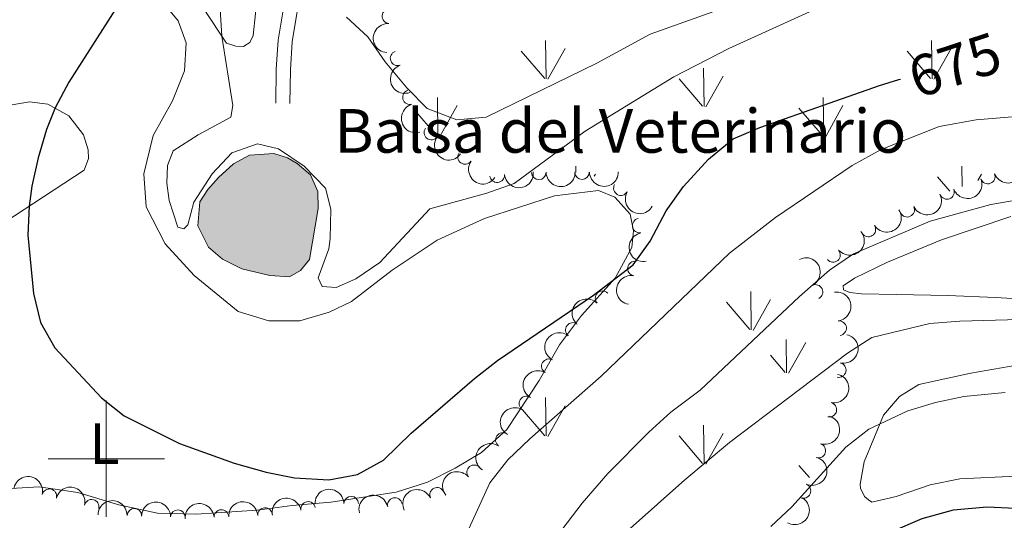
# Model space of a CAD drawing. Units: metres. Extents: x 620726 to 625233, y 706160 to 709208.
# Drawn here: x 621985 to 622154, y 706989 to 707075 of the extents above; entities that cross this region are included whole.
import ezdxf
from ezdxf.enums import TextEntityAlignment as Align

# ---------------------------------------------------------------- set-up
doc = ezdxf.new("R2010")
doc.units = ezdxf.units.M
doc.header["$MEASUREMENT"] = 0
doc.linetypes.add('DGN Style 3', pattern=[69.1077343706422, 49.36266740760157, -19.74506696304063])
for name, color, linetype, lineweight in [('Carátula', 7, 'Continuous', 5), ('Elementos auxiliares', 7, 'Continuous', 5), ('Entidades rústicas y varios', 7, 'Continuous', 5), ('Hidrografía', 7, 'Continuous', 5), ('Level 58', 7, 'Continuous', 5), ('Relieve y altimetría', 7, 'Continuous', 5), ('Textos de rotulación', 7, 'Continuous', 5), ('Viales y ferrocarril', 7, 'Continuous', 5)]:
    doc.layers.add(name, color=color, linetype=linetype, lineweight=lineweight)
doc.styles.add('Style-Arial Narrow', font='txt')
doc.styles.add('Style-Helvetica-Narrow-Oblique', font='txt')
doc.styles.add('Style-Times New Roman', font='txt')

msp = doc.modelspace()

# ---------------------------------------------------------------- hatches: boundary and pattern name
at = {"layer": 'Hidrografía', "linetype": 'Continuous', "lineweight": 5, "extrusion": (0, 0, -1)}
msp.add_hatch(color=154, dxfattribs=at).paths.add_polyline_path([(-622031.5, 707031.25), (-622033.4199999999, 707032.3700000001), (-622034.9299999999, 707034.23), (-622036.4299999999, 707042.99), (-622036.3800000001, 707045.96), (-622035.0900000001, 707048.8200000001), (-622032.8300000001, 707050.77), (-622031.1799999999, 707051.74), (-622028.8300000001, 707052.49), (-622024.6200000001, 707052.1799999999), (-622021.8600000001, 707050.69), (-622019.3200000001, 707048.3700000001), (-622017.47, 707046.31), (-622016.1100000001, 707044.1499999999), (-622015.73, 707040.03), (-622017.5800000001, 707036.3800000001), (-622019.99, 707034.29), (-622023.29, 707032.6499999999), (-622028.1200000001, 707031.49)])

# ---------------------------------------------------------------- linework, layer by layer
at = {"layer": 'Carátula', "color": 7, "linetype": 'Continuous', "lineweight": 5}
for p, q in [((622000, 706990), (622000, 707010)), ((621990, 707000), (622010, 707000))]:
    msp.add_line(p, q, dxfattribs=at)
msp.add_3dface([(620778.8300000001, 706159.8), (625233.1300000001, 706238.6699999999), (625180.55, 709208.21), (620726.25, 709129.3400000001)], dxfattribs=at)
at = {"layer": 'Elementos auxiliares', "color": 250, "linetype": 'Continuous', "lineweight": 5}
msp.add_3dface([(621644.6200000001, 706569.1100000001), (621604.24, 708882.3999999999), (625026.9099999999, 708943.03), (625068.4299999999, 706629.73)], dxfattribs=at)
at = {"layer": 'Entidades rústicas y varios', "color": 92, "linetype": 'Continuous', "lineweight": 5}
for points in [[(622007.8899999999, 707080.74, 675.54), (622012.3899999999, 707075.31, 676.51), (622013.74, 707071.51, 676.61), (622013.47, 707066.69, 676.8000000000001), (622011.4199999999, 707061.54, 677.29), (622008.0900000001, 707055.5900000001, 677.39), (622006.46, 707048.96, 677.39), (622006.8500000001, 707043.31, 677.58), (622010.1200000001, 707036.96, 677.77), (622015.1200000001, 707031.48, 677.97), (622022.6699999999, 707025.3, 677.97), (622027.95, 707023.7, 678.0600000000001), (622033.31, 707023.73, 678.45)], [(622026.06, 707080.3900000001, 680.49), (622025.24, 707072.78, 680.29), (622024.71, 707071.5800000001, 680.29), (622023.5800000001, 707070.8700000001, 680.29), (622022.29, 707070.95, 680.29), (622020.69, 707071.47, 680.2), (622016.8300000001, 707077.21, 679.23)], [(621981.81, 707060.48, 672.0600000000001), (621986.81, 707061.3500000001, 673.32), (621989.99, 707060.96, 674.77), (621993.6000000001, 707058.9299999999, 675.45), (621996.0800000001, 707055.69, 676.22), (621996.9199999999, 707053.1300000001, 676.51), (621996.94, 707051.5900000001, 676.51), (621996.23, 707049.5900000001, 676.13)], [(621996.23, 707049.5900000001, 676.13), (621980.71, 707039.47, 674.28)], [(622033.31, 707023.73, 678.45), (622038.3500000001, 707025.2, 678.65), (622042.1399999999, 707027, 678.65), (622049.1499999999, 707032.4199999999, 678.65), (622056.9099999999, 707037.6000000001, 678.45), (622065.04, 707041.31, 678.16), (622077.03, 707045.22, 677.48), (622084.6100000001, 707046.1300000001, 676.8000000000001), (622087.4099999999, 707044.94, 676.51), (622090.0900000001, 707042.05, 676.32), (622090.6300000001, 707039.1799999999, 676.13), (622090.3300000001, 707036.3, 675.74), (622087.48, 707031.04, 675.0600000000001), (622081.6799999999, 707024.6499999999, 674.58), (622077.8899999999, 707019.5800000001, 674.19), (622074.4099999999, 707013.47, 673.51), (622068.8400000001, 707005.04, 672.9300000000001), (622064.49, 707001.05, 672.9300000000001), (622060.01, 706998.3500000001, 672.9300000000001), (622055.24, 706995.94, 673.22), (622049.8600000001, 706994.22, 674.58), (622038.6200000001, 706992.55, 675.0600000000001), (622031.98, 706991.95, 674.96), (622025.94, 706991.1599999999, 674.48), (622015.48, 706990.45, 673.8000000000001), (622008.8300000001, 706990.6400000001, 673.41), (622002.2, 706992.0700000001, 673.02), (621995.1200000001, 706994.19, 672.73), (621988.46, 706995.1799999999, 672.54), (621971.01, 706994.1100000001, 672.15)], [(622167.44, 707026.8700000001, 662.07), (622152.8300000001, 707027.73, 662.07), (622144.6399999999, 707028.05, 662.36), (622135.8500000001, 707028.21, 663.24), (622129.8500000001, 707028.3600000001, 663.24), (622127.81, 707028.5800000001, 663.24), (622126.71, 707029.01, 663.24), (622126.6499999999, 707029.75, 663.82), (622128.6100000001, 707031.02, 663.72), (622134.28, 707033.79, 663.72), (622143.6000000001, 707037.6100000001, 663.53), (622155.49, 707041.6200000001, 663.53)], [(622156.3999999999, 706996.97, 653.45), (622146.73, 706996.52, 653.74), (622141.6300000001, 706995.5, 653.83), (622135.81, 706993.52, 653.64), (622131.6100000001, 706992.51, 654.13), (622131.01, 706992.95, 653.9300000000001), (622130.3500000001, 706993.48, 653.9300000000001), (622129.6799999999, 706994.9099999999, 654.22), (622129.6200000001, 706995.6100000001, 654.13), (622130.26, 706999.44, 654.51), (622133.6000000001, 707007.48, 655.09), (622136.3300000001, 707010.7, 655.29), (622139.6699999999, 707012.74, 655.48), (622148.6200000001, 707014.72, 655.6800000000001), (622156.54, 707016.0800000001, 655.6800000000001)]]:
    msp.add_polyline3d(points, dxfattribs=at)
for centre, radius, start, end in [((622048.6860194998, 707076.0682679729, 690.0127958440488), 1.250091938746999, 86.16023960577192, 265.3737940247673), ((622050.0868928651, 707068.8414353754, 688.8082556434362), 1.250091938746999, 109.9976239452343, 289.2111783642297), ((622052.2188245743, 707062.1617937721, 686.1648621570623), 1.250091938746998, 106.2212802424182, 285.4348346614136), ((622055.8844502089, 707056.0841391257, 685.7537439779022), 1.250091938746998, 144.1581160963837, 323.3716705153792), ((622061.6810138179, 707051.8768389537, 684.394178583813), 1.250091938746999, 145.693740090762, 324.9072945097574), ((622067.1974418573, 707048.7326183976, 681.659921046337), 1.250091938746998, 185.9074004518821, 5.120954870877543), ((622074.357276713, 707049.2265003284, 679.5030058136958), 1.250091938746998, 181.228382955757, 0.4419373747523649), ((622081.7920024672, 707049.260526533, 678.516245873795), 1.250091938746998, 181.228382955757, 0.4419373747523649), ((622151.5289390725, 707048.5105477828, 667.0774060821518), 1.250091938746999, 201.658162590755, 20.87171700975043), ((622088.4677988351, 707046.5199454373, 676.6046336076175), 1.250091938746999, 150.492566067823, 329.7061204868184), ((622144.515300829, 707045.8614336473, 666.874741612783), 1.250091938746999, 201.658162590755, 20.87171700975043), ((622137.6724124199, 707042.8022401582, 666.6714413898084), 1.250091938746999, 205.8498233424405, 25.06337776143595), ((622091.6958234645, 707040.0748470526, 675.8120917429064), 1.250091938746998, 100.7740809835492, 279.9876354025446), ((622131.0022636908, 707039.4028821338, 666.4521862850069), 1.250091938746998, 213.2904956909645, 32.50405010995997), ((622124.9327205981, 707035.0488748325, 665.9806186190302), 1.250091938746999, 220.7557639086519, 39.96931832764731), ((622090.8764884083, 707032.7003627343, 675.4978053950118), 1.250091938746998, 80.27186192869507, 259.4854163476905), ((622121.9263356919, 707028.6761179382, 664.3785772168733), 1.250091938746998, 296.8277528190758, 116.0413072380712), ((622085.3093171169, 707027.5970120819, 675.2633459916905), 1.250091938746999, 44.47009416416722, 223.6836485831626), ((622080.1949271115, 707022.1457204306, 675.0250883483897), 1.250091938746998, 52.68029886347291, 231.8938532824683), ((622125.9828355487, 707022.4357004522, 663.3537252247714), 1.250091938746999, 277.6554769369945, 96.86903135598985), ((622076.0861018843, 707015.8998604172, 674.6926771854588), 1.250091938746998, 60.055538636117, 239.2690930551124), ((622125.9115845105, 707015.2335246336, 662.0218525603399), 1.250091938746999, 257.6831201386155, 76.89667455761101), ((622072.2149995577, 707009.4888667571, 674.2908377845555), 1.250091938746999, 58.92477721787898, 238.1383316368744), ((622124.3048703896, 707008.4276484086, 659.3110374537326), 1.250091938746999, 257.6831201386155, 76.89667455761101), ((622068.170548233, 707003.2246458321, 673.54), 1.250091938746998, 56.09515349180275, 235.3087079107982), ((622122.4042814181, 707001.3847501059, 657.6674826950358), 1.250091938746999, 252.5676372376045, 71.78119165659999), ((622063.2406497563, 706997.6657277902, 673.5319683337198), 1.250091938746999, 39.50506445928505, 218.7186188782805), ((621990.2326396673, 706993.5512453723, 672.95), 1.250091938746999, 346.9034004339352, 166.1169548529307), ((622056.877290546, 706993.7969475938, 673.4207058983019), 1.250091938746999, 25.4766398355127, 204.6901942545081), ((622119.84166449, 706994.4648092608, 656.3905747740748), 1.250091938746999, 246.4196837455136, 65.63323816450904), ((621997.5078657616, 706991.7288608688, 672.95), 1.250091938746999, 346.9034004339352, 166.1169548529307), ((622034.7115525499, 706991.3753280679, 674.694552233558), 1.250091938746998, 10.52045121176217, 189.7340056307576), ((622042.1203593016, 706992.2797265146, 674.0961072673352), 1.250091938746999, 0.8376958812886272, 180.051250300284), ((622049.6088483667, 706992.0333677572, 673.34), 1.250091938746998, 12.70334768602274, 191.9169021050182), ((622004.8393370628, 706990.2011768976, 673.5405296383244), 1.250091938746999, 359.087351422139, 178.3009058411345), ((622012.3187533803, 706989.9558282509, 674.0386617389992), 1.250091938746999, 359.087351422139, 178.3009058411345), ((622019.8061208422, 706989.9875912564, 674.3815576530004), 1.250091938746998, 3.420193213887483, 182.6337476328829), ((622027.2946863496, 706990.3085297782, 674.6430631151633), 1.250091938746998, 3.420193213887483, 182.6337476328829)]:
    msp.add_arc(centre, radius, start, end, dxfattribs=at)
at = {"layer": 'Entidades rústicas y varios', "color": 92, "linetype": 'Continuous', "lineweight": 5, "extrusion": (0.147687464963577, -0.1710542443455597, 0.9741297953476229)}
msp.add_arc((932919.3196393257, 125501.161441098, -28407.21789724409), 2.516055640060342, 45.36446333574664, 225.9090503451193, dxfattribs=at)
at = {"layer": 'Entidades rústicas y varios', "color": 92, "linetype": 'Continuous', "lineweight": 5, "extrusion": (0.2042193974190457, -0.09677592435001639, 0.9741297953476229)}
msp.add_arc((905335.2860333181, -252475.2332414021, 59278.63095524262), 2.516055640060343, 45.36446333574664, 225.9090503451193, dxfattribs=at)
at = {"layer": 'Entidades rústicas y varios', "color": 92, "linetype": 'Continuous', "lineweight": 5, "extrusion": (0.1974021369211297, -0.1100160813470911, 0.974129795347623)}
msp.add_arc((920445.2272199496, -193847.565372039, 45674.83170931177), 2.516055640060342, 45.36446333574665, 225.9090503451193, dxfattribs=at)
at = {"layer": 'Entidades rústicas y varios', "color": 92, "linetype": 'Continuous', "lineweight": 5, "extrusion": (0.2233259412685246, 0.03459285724720825, 0.9741297953476231)}
msp.add_arc((603500.7106913999, -704100.7554780113, 164048.5083645588), 2.516055640060342, 45.36446333574664, 225.9090503451193, dxfattribs=at)
at = {"layer": 'Entidades rústicas y varios', "color": 92, "linetype": 'Continuous', "lineweight": 5, "extrusion": (0.2223186989085394, 0.04056523057511754, 0.974129795347623)}
msp.add_arc((583904.6578629538, -719607.532237827, 167644.5438469301), 2.516055640060343, 45.36446333574664, 225.9090503451193, dxfattribs=at)
at = {"layer": 'Entidades rústicas y varios', "color": 92, "linetype": 'Continuous', "lineweight": 5, "extrusion": (0.09081745296275973, 0.2069379908411096, 0.9741297953476231)}
for centre in [(-285566.8723018255, -874099.1814377588, 203467.4245015748), (-285561.5145142319, -874094.1185757341, 203466.0419169588)]:
    msp.add_arc(centre, 2.516055640060342, 45.36446333574665, 225.9090503451193, dxfattribs=at)
at = {"layer": 'Entidades rústicas y varios', "color": 92, "linetype": 'Continuous', "lineweight": 5, "extrusion": (0.1435813958770103, 0.1745151127381451, 0.9741297953476229)}
msp.add_arc((-31159.37705942598, -916729.2403111839, 213372.180171066), 2.516055640060342, 45.36446333574663, 225.9090503451192, dxfattribs=at)
at = {"layer": 'Entidades rústicas y varios', "color": 92, "linetype": 'Continuous', "lineweight": 5, "extrusion": (0.1573386982143377, 0.1622210709501569, 0.974129795347623)}
for centre in [(45719.14443513565, -916155.0779851321, 213236.7655372101), (45713.83128184587, -916160.367085384, 213236.9795947909)]:
    msp.add_arc(centre, 2.516055640060343, 45.36446333574664, 225.9090503451193, dxfattribs=at)
at = {"layer": 'Entidades rústicas y varios', "color": 92, "linetype": 'Continuous', "lineweight": 5, "extrusion": (0.2181457943638285, 0.05902164194066897, 0.9741297953476229)}
msp.add_arc((520033.3199360893, -764694.5237994187, 178096.3193508535), 2.516055640060342, 45.36446333574664, 225.9090503451193, dxfattribs=at)
at = {"layer": 'Entidades rústicas y varios', "color": 92, "linetype": 'Continuous', "lineweight": 5, "extrusion": (0.0754488009271944, 0.2130225815603755, 0.9741297953476231)}
msp.add_arc((-350390.3043069427, -851418.2502231895, 198205.2380262149), 2.516055640060342, 45.36446333574663, 225.9090503451193, dxfattribs=at)
at = {"layer": 'Entidades rústicas y varios', "color": 92, "linetype": 'Continuous', "lineweight": 5, "extrusion": (0.04722716150038267, 0.2209994050503644, 0.974129795347623)}
msp.add_arc((-460640.1312156348, -800041.9073829156, 186286.1687436701), 2.516055640060342, 45.36446333574664, 225.9090503451193, dxfattribs=at)
at = {"layer": 'Entidades rústicas y varios', "color": 92, "linetype": 'Continuous', "lineweight": 5, "extrusion": (0.1860670375781607, -0.1282583305009293, 0.974129795347623)}
msp.add_arc((935197.9877838785, -107901.4936573595, 25725.49715075079), 2.516055640060341, 45.36446333574662, 225.9090503451192, dxfattribs=at)
at = {"layer": 'Entidades rústicas y varios', "color": 92, "linetype": 'Continuous', "lineweight": 5, "extrusion": (0.01811346939416526, 0.2252621673572926, 0.9741297953476231)}
msp.add_arc((-563455.7984976264, -734954.6332578785, 171186.0291084331), 2.516055640060342, 45.36446333574663, 225.9090503451193, dxfattribs=at)
at = {"layer": 'Entidades rústicas y varios', "color": 92, "linetype": 'Continuous', "lineweight": 5, "extrusion": (-0.2142792578209486, 0.07180209943798088, 0.974129795347623)}
msp.add_arc((-868058.2825922563, 355944.5431435235, -81894.30126435246), 2.516055640060342, 45.36446333574661, 225.9090503451192, dxfattribs=at)
at = {"layer": 'Entidades rústicas y varios', "color": 92, "linetype": 'Continuous', "lineweight": 5, "extrusion": (0.1293596287294852, -0.1853030714018738, 0.974129795347623)}
msp.add_arc((914805.6162612296, 218011.4960411835, -49883.67449189116), 2.516055640060342, 45.36446333574664, 225.9090503451193, dxfattribs=at)
at = {"layer": 'Entidades rústicas y varios', "color": 92, "linetype": 'Continuous', "lineweight": 5, "extrusion": (-0.1788138404435259, 0.1381909992793869, 0.9741297953476231)}
msp.add_arc((-939859.7853088416, 58514.19289630128, -12894.21759012317), 2.516055640060342, 45.36446333574665, 225.9090503451193, dxfattribs=at)
at = {"layer": 'Entidades rústicas y varios', "color": 92, "linetype": 'Continuous', "lineweight": 5, "extrusion": (-0.003482511005330105, -0.2259624170810182, 0.9741297953476229)}
msp.add_arc((611113.4339292921, 698143.1886551463, -161270.1004453319), 2.516055640060342, 45.36446333574661, 225.9090503451192, dxfattribs=at)
at = {"layer": 'Entidades rústicas y varios', "color": 92, "linetype": 'Continuous', "lineweight": 5, "extrusion": (0.02882179371337787, -0.2241438065687779, 0.974129795347623)}
msp.add_arc((707168.4473057028, 605971.780937877, -139887.4168582514), 2.516055640060342, 45.36446333574663, 225.9090503451193, dxfattribs=at)
at = {"layer": 'Entidades rústicas y varios', "color": 92, "linetype": 'Continuous', "lineweight": 5, "extrusion": (-0.1208580849489389, 0.1909567100640175, 0.974129795347623)}
for centre in [(-903796.1950190798, -257709.5239420124, 60465.44100895712), (-903791.197622072, -257705.3715282729, 60461.69487985075)]:
    msp.add_arc(centre, 2.516055640060343, 45.36446333574664, 225.9090503451193, dxfattribs=at)
at = {"layer": 'Entidades rústicas y varios', "color": 92, "linetype": 'Continuous', "lineweight": 5, "extrusion": (0.05735601935587362, -0.2185896357553278, 0.974129795347623)}
msp.add_arc((781145.1222095692, 512525.6797694317, -118209.1126394624), 2.516055640060343, 45.36446333574665, 225.9090503451193, dxfattribs=at)
at = {"layer": 'Entidades rústicas y varios', "color": 92, "linetype": 'Continuous', "lineweight": 5, "extrusion": (0.0530311520479048, -0.2196789446635027, 0.9741297953476229)}
msp.add_arc((770607.8630475041, 527437.1743660149, -121668.8562576808), 2.516055640060341, 45.36446333574664, 225.9090503451193, dxfattribs=at)
at = {"layer": 'Entidades rústicas y varios', "color": 92, "linetype": 'Continuous', "lineweight": 5, "extrusion": (-0.1033503487469291, 0.2009722548758568, 0.974129795347623)}
msp.add_arc((-876584.9787449013, -335173.6243073833, 78431.93764756054), 2.516055640060342, 45.36446333574662, 225.9090503451192, dxfattribs=at)
at = {"layer": 'Entidades rústicas y varios', "color": 92, "linetype": 'Continuous', "lineweight": 5, "extrusion": (0.04212178387197977, -0.2220290457112323, 0.9741297953476231)}
msp.add_arc((742941.69726024, 563846.7860665023, -130116.3257576324), 2.516055640060342, 45.36446333574663, 225.9090503451192, dxfattribs=at)
at = {"layer": 'Entidades rústicas y varios', "color": 92, "linetype": 'Continuous', "lineweight": 5, "extrusion": (-0.08123257245884162, 0.2108848287281883, 0.974129795347623)}
msp.add_arc((-834673.3981616711, -424689.9935806494, 99197.61023267361), 2.516055640060342, 45.36446333574666, 225.9090503451193, dxfattribs=at)
at = {"layer": 'Entidades rústicas y varios', "color": 92, "linetype": 'Continuous', "lineweight": 5, "extrusion": (-0.02302597161428273, -0.2248131367318567, 0.9741297953476229)}
msp.add_arc((546787.416462126, 747014.9278622917, -172609.6767479656), 2.516055640060342, 45.36446333574665, 225.9090503451193, dxfattribs=at)
at = {"layer": 'Entidades rústicas y varios', "color": 92, "linetype": 'Continuous', "lineweight": 5, "extrusion": (-0.1925836958866894, -0.1182483060962032, 0.974129795347623)}
for centre in [(-277034.1527754546, 876847.4482531038, -202730.2379076776), (-277028.7930307021, 876852.558781276, -202731.4235037267)]:
    msp.add_arc(centre, 2.516055640060343, 45.36446333574664, 225.9090503451193, dxfattribs=at)
at = {"layer": 'Entidades rústicas y varios', "color": 92, "linetype": 'Continuous', "lineweight": 5, "extrusion": (-0.1584411809818949, -0.1611444506803158, 0.974129795347623)}
msp.add_arc((-52120.43081442494, 916069.0858311872, -211828.1245095296), 2.516055640060342, 45.36446333574667, 225.9090503451193, dxfattribs=at)
at = {"layer": 'Entidades rústicas y varios', "color": 92, "linetype": 'Continuous', "lineweight": 5, "extrusion": (-0.07683466666088634, -0.2125266473059525, 0.974129795347623)}
msp.add_arc((344624.4815616293, 853849.1808313152, -197394.3658582723), 2.516055640060342, 45.36446333574663, 225.9090503451193, dxfattribs=at)
at = {"layer": 'Entidades rústicas y varios', "color": 92, "linetype": 'Continuous', "lineweight": 5, "extrusion": (-0.1632893337468613, -0.1562297516496279, 0.974129795347623)}
for centre in [(-80839.6789074199, 914063.2291756538, -211363.3543435482), (-80834.33099745284, 914068.4409918329, -211364.0520763761)]:
    msp.add_arc(centre, 2.516055640060342, 45.36446333574663, 225.9090503451192, dxfattribs=at)
at = {"layer": 'Entidades rústicas y varios', "color": 92, "linetype": 'Continuous', "lineweight": 5, "extrusion": (-0.1510194471848378, -0.1681198036757842, 0.974129795347623)}
for centre in [(-9717.234688244353, 917410.2996955204, -212138.9808948174), (-9711.878202498134, 917415.4662136468, -212139.9110296995)]:
    msp.add_arc(centre, 2.516055640060342, 45.36446333574663, 225.9090503451192, dxfattribs=at)
at = {"layer": 'Entidades rústicas y varios', "color": 92, "linetype": 'Continuous', "lineweight": 5, "extrusion": (-0.1290807294021836, -0.1854974585081922, 0.974129795347623)}
msp.add_arc((106758.5928643149, 911555.3668058172, -210780.368415742), 2.516055640060342, 45.36446333574664, 225.9090503451193, dxfattribs=at)
at = {"layer": 'Entidades rústicas y varios', "color": 92, "linetype": 'Continuous', "lineweight": 5, "extrusion": (-0.1219215513876736, -0.1902794711029572, 0.974129795347623)}
msp.add_arc((142330.2375374378, 906940.767458356, -209711.2138682936), 2.516055640060342, 45.36446333574664, 225.9090503451193, dxfattribs=at)
at = {"layer": 'Entidades rústicas y varios', "color": 92, "linetype": 'Continuous', "lineweight": 5, "extrusion": (-0.05590016929185165, 0.2189664652158877, 0.974129795347623)}
msp.add_arc((-777665.2211146011, -517246.5661030371, 120668.6425651007), 2.516055640060342, 45.36446333574662, 225.9090503451192, dxfattribs=at)
at = {"layer": 'Hidrografía', "color": 142, "linetype": 'Continuous', "lineweight": 5, "elevation": 679.52, "flags": 128}
msp.add_lwpolyline([(622019.99, 707034.29), (622017.5800000001, 707036.3800000001), (622015.73, 707040.03), (622016.1100000001, 707044.1499999999), (622017.47, 707046.31), (622019.3200000001, 707048.3700000001), (622021.8600000001, 707050.69), (622024.6200000001, 707052.1799999999), (622028.8300000001, 707052.49), (622031.1799999999, 707051.74), (622032.8300000001, 707050.77), (622035.0900000001, 707048.8200000001), (622036.3800000001, 707045.96), (622036.4299999999, 707042.99), (622034.9299999999, 707034.23), (622033.4199999999, 707032.3700000001), (622031.5, 707031.25), (622028.1200000001, 707031.49), (622023.29, 707032.6499999999)], close=True, dxfattribs=at)
msp.add_lwpolyline([(622019.99, 707034.29), (622017.5800000001, 707036.3800000001), (622015.73, 707040.03), (622016.1100000001, 707044.1499999999), (622017.47, 707046.31), (622019.3200000001, 707048.3700000001), (622021.8600000001, 707050.69), (622024.6200000001, 707052.1799999999), (622028.8300000001, 707052.49), (622031.1799999999, 707051.74), (622032.8300000001, 707050.77), (622035.0900000001, 707048.8200000001), (622036.3800000001, 707045.96), (622036.4299999999, 707042.99), (622034.9299999999, 707034.23), (622033.4199999999, 707032.3700000001), (622031.5, 707031.25), (622028.1200000001, 707031.49), (622023.29, 707032.6499999999), (622019.99, 707034.29)], dxfattribs=at)
at = {"layer": 'Level 58', "color": 92, "linetype": 'Continuous', "lineweight": 5}
for p, q in [((622075.6300000001, 707065.3300000001), (622075.51, 707071.9099999999)), ((622141.97, 707065.3300000001), (622141.8500000001, 707071.9099999999)), ((622075.9099999999, 707065.23), (622078.8800000001, 707070.53)), ((622142.25, 707065.23), (622145.22, 707070.53)), ((622075.3700000001, 707065.3600000001), (622071.3200000001, 707070.0900000001)), ((622141.71, 707065.3600000001), (622137.6599999999, 707070.0900000001)), ((622102.78, 707060.5700000001), (622102.6599999999, 707067.1499999999)), ((622102.52, 707060.5900000001), (622098.47, 707065.3300000001)), ((622103.06, 707060.47), (622106.03, 707065.77)), ((622057.01, 707055.51), (622056.9199999999, 707062.0900000001)), ((622123.3500000001, 707055.51), (622123.26, 707062.0900000001)), ((622056.79, 707055.55), (622052.8400000001, 707060.1599999999)), ((622057.3300000001, 707055.4099999999), (622060.3, 707060.71)), ((622123.1300000001, 707055.55), (622119.0800000001, 707060.27)), ((622123.6699999999, 707055.4099999999), (622126.6399999999, 707060.71)), ((622080.73, 707049.24), (622080.71, 707050.31)), ((622147.1100000001, 707046.8200000001), (622147.05, 707050.31)), ((622083.8800000001, 707048.56), (622084.0900000001, 707048.9299999999)), ((622144.99, 707046.02), (622142.8700000001, 707048.49)), ((622149.8200000001, 707047.8400000001), (622150.4299999999, 707048.9299999999)), ((622110.8800000001, 707022.1599999999), (622110.79, 707028.75)), ((622110.6499999999, 707022.19), (622106.6000000001, 707026.9299999999)), ((622111.19, 707022.0700000001), (622114.1599999999, 707027.3700000001)), ((622116.95, 707014.78), (622116.8600000001, 707020.52)), ((622117.26, 707014.69), (622120.23, 707019.98)), ((622116.72, 707014.8200000001), (622114.1599999999, 707017.8200000001)), ((622075.6300000001, 707003.9099999999), (622075.51, 707010.5)), ((622075.3700000001, 707003.95), (622071.53, 707008.4299999999)), ((622075.9099999999, 707003.81), (622078.8800000001, 707009.1100000001)), ((622102.78, 706999.1499999999), (622102.6599999999, 707005.74)), ((622103.06, 706999.05), (622106.03, 707004.3500000001)), ((622102.52, 706999.1799999999), (622098.47, 707003.9099999999)), ((622120.8800000001, 706996.75), (622119.0800000001, 706998.8500000001)), ((622057.3300000001, 706993.99), (622057.3600000001, 706994.04))]:
    msp.add_line(p, q, dxfattribs=at)
at = {"layer": 'Relieve y altimetría', "color": 30, "linetype": 'Continuous', "lineweight": 5, "flags": 128}
for points, elevation in [([(622017.44, 707112.49), (622019.8899999999, 707072.6499999999), (622021.77, 707060.72), (622021.45, 707058.73), (622015.8, 707055.6699999999), (622011.52, 707052.9199999999), (622010.52, 707050.4199999999), (622010.4199999999, 707047.3900000001), (622010.8200000001, 707044.3700000001), (622012.3300000001, 707039.8300000001), (622013.3200000001, 707039.5), (622014.06, 707040.21), (622015.0900000001, 707044.0900000001), (622018.19, 707048.96), (622021.5900000001, 707052.56), (622025.99, 707054.1400000001), (622029.6300000001, 707053.25), (622034.04, 707050.3), (622037.6799999999, 707046.54), (622038.6300000001, 707042.8800000001), (622038.51, 707037.8600000001), (622038.29, 707036.0800000001), (622036.4299999999, 707031.0800000001), (622037.1000000001, 707029.6100000001), (622039.54, 707029.45), (622042.8899999999, 707030.94), (622047.02, 707033.75), (622055.6000000001, 707042.95), (622065.4299999999, 707045.6400000001), (622070.1499999999, 707047.3200000001), (622082.3300000001, 707056.3300000001), (622097.5700000001, 707065.6499999999), (622107.02, 707070.5), (622121.52, 707077.1400000001)], 680), ([(622041.28, 707075.9299999999), (622044.95, 707072.54), (622047.95, 707068.25), (622051.7, 707063.74), (622055.19, 707060.2), (622060.27, 707058.25), (622065.3200000001, 707058.74), (622084.3200000001, 707068.02), (622093.51, 707073), (622105.22, 707077.19)], 685), ([(622040.8200000001, 706976.1799999999), (622045.8200000001, 706976.1799999999), (622051.6300000001, 706977.4199999999), (622057.9199999999, 706980.52), (622060.79, 706984.54), (622065.97, 706995.8300000001), (622069.02, 706999.8), (622072.8, 707003.4099999999), (622085.05, 707014.19), (622107.1200000001, 707035.3500000001), (622115.02, 707041.48), (622128.22, 707050.4199999999), (622133.19, 707053.1799999999), (622143.1499999999, 707057.1400000001), (622149.53, 707058.27), (622162.6000000001, 707059.3300000001)], 670), ([(622070.79, 706974.3), (622075.76, 706984.3999999999), (622081.8, 706992.3700000001), (622086.22, 706997.47), (622093.27, 707004.5700000001), (622097.0700000001, 707008), (622102.1200000001, 707011.81), (622119.1399999999, 707027.9099999999), (622124.3300000001, 707032.4099999999), (622128.45, 707035.25), (622141.6100000001, 707040.8300000001), (622152.0800000001, 707043.72), (622157.01, 707044.5800000001)], 665), ([(622025.27, 706949.8400000001), (622031.52, 706949.73), (622038.8700000001, 706950.1699999999), (622051, 706951.6000000001), (622055.8700000001, 706952.74), (622067.29, 706957.27), (622071.4299999999, 706960.06), (622075.1200000001, 706964.3400000001), (622078.31, 706969.24), (622083.51, 706979.71), (622086.56, 706984.47), (622090.0900000001, 706988), (622099.47, 706996.3900000001), (622107.1200000001, 707002.8), (622127.4099999999, 707018.1200000001), (622131.5900000001, 707020.8600000001), (622141.5700000001, 707023.24), (622146.7, 707023.6300000001), (622183.53, 707024.6699999999)], 660), ([(622114.22, 706988.3500000001), (622117.8500000001, 706991.75), (622127.1499999999, 707002), (622131.06, 707005.0900000001), (622137.76, 707008.22), (622142.54, 707009.6699999999), (622147.4199999999, 707010.6799999999), (622154.52, 707011.4099999999)], 655)]:
    msp.add_lwpolyline(points, dxfattribs=dict(at, elevation=elevation))
at = {"layer": 'Relieve y altimetría', "color": 30, "linetype": 'Continuous', "lineweight": 25, "flags": 128}
for points, elevation in [([(622001.6000000001, 707077.31), (621993.5700000001, 707064.72), (621991.24, 707060.3500000001), (621989.73, 707056.5800000001), (621988.29, 707051.74), (621987.23, 707046.8600000001), (621986.75, 707043.4099999999), (621986.56, 707038.4299999999), (621987.48, 707028.4299999999), (621988.7, 707023.3900000001), (621991.1799999999, 707019.04), (621999.1799999999, 707010.46), (622003.1100000001, 707007.3700000001), (622012.5900000001, 707002.6300000001), (622021.97, 706999.25), (622027.47, 706997.71), (622032.3800000001, 706996.74), (622038.26, 706996.3400000001), (622043.1699999999, 706997.28), (622047.6399999999, 706999.73), (622052.4299999999, 707004.4099999999), (622063.29, 707013.81), (622067.25, 707016.8600000001), (622083.78, 707028.1200000001), (622090.5800000001, 707033.3300000001), (622093.5, 707037.3800000001), (622096.27, 707042.6400000001), (622099.24, 707046.8200000001), (622103.54, 707051.5), (622107.75, 707054.99), (622112.3700000001, 707056.95), (622132.9099999999, 707064.1799999999), (622136.22, 707065.22), (622136.51, 707065.28)], 675), ([(622038.4099999999, 706929.45), (622043.3800000001, 706929.72), (622049.6100000001, 706930.74), (622065.6200000001, 706934.79), (622070.3800000001, 706936.71), (622075.2, 706939.31), (622079.3700000001, 706942.0800000001), (622126.5900000001, 706981.8500000001), (622134.95, 706987.45), (622140.25, 706989.73), (622145.6300000001, 706991.22), (622151.3500000001, 706991.72), (622156.3300000001, 706991.49)], 650)]:
    msp.add_lwpolyline(points, dxfattribs=dict(at, elevation=elevation))
at = {"layer": 'Viales y ferrocarril', "color": 250, "linetype": 'DGN Style 3', "lineweight": 5}
msp.add_polyline3d([(622036.23, 707114.8900000001, 688.14), (622033.5700000001, 707110.48, 686.78), (622032.8200000001, 707107.5900000001, 686.1), (622032.3999999999, 707102.77, 685.4300000000001), (622032.27, 707095.6200000001, 684.85), (622031.2, 707082.0900000001, 683.53), (622029.5700000001, 707071.96, 682.71), (622029.23, 707066.98, 682.35), (622029.1399999999, 707061.1300000001, 681.26)], dxfattribs=at)
at = {"layer": 'Viales y ferrocarril', "color": 250, "linetype": 'Continuous', "lineweight": 5}
msp.add_polyline3d([(622037.26, 707111.8900000001, 688.14), (622035.8300000001, 707109.53, 686.78), (622035.22, 707107.1799999999, 686.1), (622034.8300000001, 707102.6400000001, 685.4300000000001), (622034.7, 707095.5, 684.85), (622033.6200000001, 707081.8, 683.53), (622031.99, 707071.6799999999, 682.71), (622031.6599999999, 707066.8800000001, 682.35), (622031.5700000001, 707061.0900000001, 681.26)], dxfattribs=at)

# ---------------------------------------------------------------- texts
at = {"layer": 'Entidades rústicas y varios', "color": 92, "linetype": 'Continuous', "lineweight": 5, "style": 'Style-Arial Narrow'}
msp.add_text('L', height=7.000020000000001, dxfattribs=at).set_placement((621999.6931652175, 707002.5700099999, 674.13), align=Align.MIDDLE_CENTER)
at = {"layer": 'Textos de rotulación', "color": 27, "linetype": 'Continuous', "lineweight": 5, "style": 'Style-Helvetica-Narrow-Oblique'}
msp.add_text('675', height=7.000020000000001, rotation=18.26790620143408, dxfattribs=at).set_placement((622145.8655700495, 707067.693237988, 675), align=Align.MIDDLE_CENTER)
at = {"layer": 'Textos de rotulación', "color": 170, "linetype": 'Continuous', "lineweight": 5, "style": 'Style-Times New Roman'}
msp.add_text('Balsa del Veterinario', height=7.5, dxfattribs=at).set_placement((622039.24, 707052.6100000001, 681.21))

doc.saveas('drawing.dxf')
